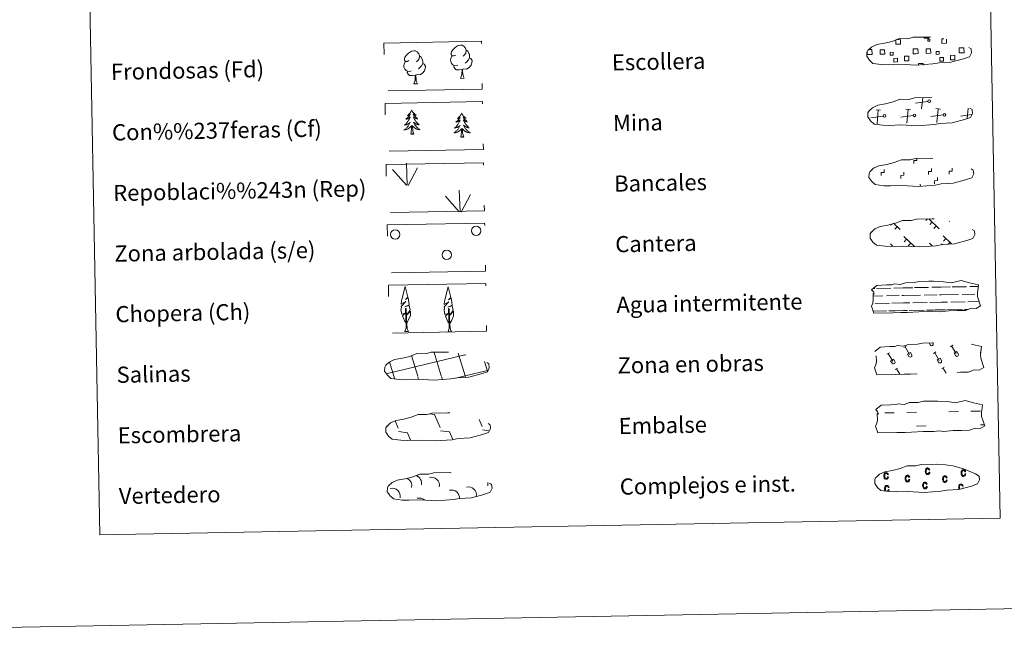
# Model space of a CAD drawing. Units: metres. Extents: x 627528 to 632038, y 708595 to 711648.
# Drawn here: x 627848 to 628335, y 708595 to 708901 of the extents above; entities that cross this region are included whole.
import ezdxf
from ezdxf.enums import TextEntityAlignment as Align

# ---------------------------------------------------------------- set-up
doc = ezdxf.new("R2010")
doc.units = ezdxf.units.M
doc.header["$MEASUREMENT"] = 0
doc.linetypes.add('DGN Style 2', pattern=[49.391658, 29.634995, -19.756663])
doc.linetypes.add('DGN Style 3', pattern=[69.148321, 49.391658, -19.756663])
doc.layers.add('Carátula', color=7, linetype='Continuous', lineweight=5)
doc.styles.add('Style-arial', font='arial.shx', dxfattribs={"bigfont": 'arialbig.shx'})

msp = doc.modelspace()

# ---------------------------------------------------------------- linework, layer by layer
at = {"layer": 'Carátula', "color": 250, "linetype": 'Continuous', "lineweight": 5}
for p, q in [((628294.39, 708856.77), (628294.92, 708862.23)), ((628274.06, 708856.13), (628271.8, 708856.35)), ((628272.29, 708849.47), (628272.93, 708856.24)), ((628288.89, 708856.41), (628286.63, 708856.62)), ((628287.11, 708849.74), (628287.76, 708856.52)), ((628297.44, 708860.51), (628291.35, 708859.7)), ((628303.72, 708856.68), (628301.45, 708856.9)), ((628301.94, 708850.02), (628302.59, 708856.79)), ((628316.93, 708851.99), (628317.41, 708857.07)), ((628267.92, 708853.07), (628267.8, 708853.06)), ((628275.33, 708853.21), (628269.24, 708852.4)), ((628290.15, 708853.49), (628284.07, 708852.68)), ((628304.98, 708853.77), (628298.89, 708852.95)), ((628319.15, 708853.95), (628313.71, 708853.23)), ((628297.24, 708802.35), (628296.4, 708801.48)), ((628298.02, 708802.37), (628303.14, 708797.44)), ((628279.77, 708799.94), (628279.03, 708799.16)), ((628280.52, 708800.18), (628283.74, 708797.08)), ((628282.28, 708798.48), (628281.06, 708797.21)), ((628299.65, 708800.8), (628298.43, 708799.53)), ((628301.68, 708798.85), (628300.45, 708797.57)), ((628308.18, 708801.27), (628307.97, 708801.04)), ((628285.58, 708793.6), (628290.78, 708788.6)), ((628304.98, 708793.97), (628309.17, 708789.94)), ((628306.37, 708792.64), (628305.14, 708791.37)), ((628278.88, 708789.93), (628279.91, 708788.94)), ((628286.96, 708792.28), (628285.73, 708791.01)), ((628289, 708790.33), (628287.76, 708789.05)), ((628298.28, 708790.29), (628299.75, 708788.87)), ((628299.66, 708788.96), (628299.55, 708788.85)), ((628304.55, 708789.91), (628304.14, 708789.5)), ((628308.39, 708790.69), (628307.56, 708789.82)), ((628050.74, 708705.87), (628053.2, 708705.53)), ((628053.2, 708705.53), (628056.02, 708699.13)), ((628029.91, 708700.14), (628030.1, 708699.68)), ((628033.61, 708702.37), (628035.21, 708698.74)), ((628075.29, 708702.98), (628076.82, 708699.52)), ((628035.24, 708697.1), (628039.72, 708696.48)), ((628039.72, 708696.48), (628041.31, 708692.85)), ((628056.05, 708697.49), (628060.52, 708696.87)), ((628060.52, 708696.87), (628062.19, 708693.06)), ((628076.85, 708697.88), (628080.24, 708697.41)), ((628040.56, 708692.89), (628040.58, 708692.84))]:
    msp.add_line(p, q, dxfattribs=at)
at = {"layer": 'Carátula', "color": 92, "linetype": 'Continuous', "lineweight": 5}
for p, q in [((628039.21, 708819.07), (628032.42, 708826.71)), ((628039.63, 708819.04), (628039.24, 708829.84)), ((628040.1, 708818.87), (628044.8, 708827.66)), ((628065.42, 708805.88), (628058.62, 708813.51)), ((628065.85, 708805.84), (628065.44, 708816.63)), ((628066.3, 708805.68), (628071.01, 708814.46))]:
    msp.add_line(p, q, dxfattribs=at)
at = {"layer": 'Carátula', "color": 142, "linetype": 'Continuous', "lineweight": 5}
for p, q in [((628272.04, 708767.95), (628279.07, 708768.08)), ((628280.68, 708768.12), (628285.27, 708768.2)), ((628285.27, 708768.2), (628289.96, 708768.28)), ((628290.79, 708768.3), (628297.82, 708768.43)), ((628299.43, 708768.46), (628304.02, 708768.54)), ((628304.02, 708768.54), (628308.7, 708768.63)), ((628309.53, 708768.66), (628316.56, 708768.78)), ((628318.17, 708768.82), (628322.4, 708768.89)), ((628270.34, 708764.16), (628275.11, 708764.25)), ((628270.43, 708767.92), (628271.21, 708767.94)), ((628276.94, 708764.29), (628283.28, 708764.41)), ((628284.5, 708764.43), (628285.34, 708764.44)), ((628285.34, 708764.44), (628293.86, 708764.6)), ((628295.69, 708764.64), (628302.03, 708764.76)), ((628303.25, 708764.78), (628304.09, 708764.8)), ((628304.09, 708764.8), (628312.6, 708764.95)), ((628314.43, 708764.99), (628320.77, 708765.12)), ((628321.99, 708765.13), (628322.03, 708765.13)), ((628271.32, 708760.43), (628278.41, 708760.56)), ((628279.69, 708760.59), (628285.41, 708760.71)), ((628285.41, 708760.71), (628288.52, 708760.76)), ((628290.07, 708760.78), (628297.16, 708760.92)), ((628298.44, 708760.95), (628304.16, 708761.06)), ((628304.16, 708761.06), (628307.26, 708761.1)), ((628308.81, 708761.13), (628315.9, 708761.27)), ((628317.18, 708761.29), (628322.87, 708761.41)), ((628270.37, 708756.66), (628276.08, 708756.77)), ((628270.61, 708756.67), (628277.13, 708756.79)), ((628278.11, 708756.81), (628281.35, 708756.87)), ((628279.02, 708756.84), (628285.48, 708756.95)), ((628282.47, 708756.9), (628285.48, 708756.95)), ((628285.48, 708756.95), (628287.39, 708756.98)), ((628285.48, 708756.95), (628286.34, 708756.96)), ((628288.2, 708757), (628294.83, 708757.12)), ((628289.36, 708757.02), (628295.88, 708757.14)), ((628296.86, 708757.16), (628300.1, 708757.22)), ((628297.77, 708757.18), (628304.23, 708757.3)), ((628301.22, 708757.24), (628304.23, 708757.3)), ((628304.23, 708757.3), (628306.14, 708757.33)), ((628304.23, 708757.3), (628305.09, 708757.31)), ((628306.94, 708757.35), (628313.57, 708757.47)), ((628308.1, 708757.37), (628314.62, 708757.5)), ((628315.6, 708757.51), (628317.45, 708757.54)), ((628316.51, 708757.54), (628317.45, 708757.54)), ((628029.29, 708725.58), (628068.09, 708734.98)), ((628044.81, 708724.45), (628041.72, 708734.66)), ((628056.5, 708724.67), (628052.99, 708736.26)), ((628068.29, 708724.58), (628064.89, 708735.82)), ((628068.09, 708734.9), (628068.69, 708735.04)), ((628033.22, 708723.93), (628030.89, 708731.6)), ((628079.33, 708726.94), (628077.88, 708731.7)), ((628057.13, 708722.61), (628056.6, 708724.36)), ((628063.63, 708723.45), (628068.29, 708724.58)), ((628068.29, 708724.58), (628079.47, 708727.29)), ((628068.5, 708723.89), (628068.29, 708724.58)), ((628033.47, 708723.12), (628033.22, 708723.93)), ((628045.29, 708722.87), (628044.91, 708724.14))]:
    msp.add_line(p, q, dxfattribs=at)
at = {"layer": 'Carátula', "color": 32, "linetype": 'Continuous', "lineweight": 5}
for p, q in [((628285.55, 708738.62), (628286.76, 708739.35)), ((628286.15, 708738.99), (628288.44, 708735.2)), ((628298.07, 708740.91), (628298.63, 708739.99)), ((628298.99, 708740.93), (628299, 708740.91)), ((628299.96, 708740.94), (628300.03, 708740.83)), ((628308.6, 708739.06), (628309.8, 708739.78)), ((628309.2, 708739.42), (628311.48, 708735.63)), ((628277.2, 708735.31), (628278.41, 708736.04)), ((628277.8, 708735.68), (628280.09, 708731.88)), ((628287.38, 708735.41), (628288.79, 708736.24)), ((628287.38, 708735.41), (628288.06, 708734.29)), ((628288.79, 708736.24), (628289.47, 708735.12)), ((628300.25, 708735.74), (628301.45, 708736.47)), ((628300.85, 708736.11), (628303.13, 708732.31)), ((628310.43, 708735.84), (628311.83, 708736.68)), ((628310.43, 708735.84), (628311.11, 708734.72)), ((628311.83, 708736.68), (628312.51, 708735.55)), ((628323.29, 708736.17), (628323.74, 708736.44)), ((628279.04, 708732.09), (628280.44, 708732.93)), ((628279.04, 708732.09), (628279.71, 708730.97)), ((628280.44, 708732.93), (628281.12, 708731.8)), ((628302.09, 708732.52), (628303.48, 708733.36)), ((628302.09, 708732.52), (628302.76, 708731.4)), ((628303.48, 708733.36), (628304.16, 708732.23)), ((628281.3, 708727.77), (628282.51, 708728.5)), ((628281.91, 708728.13), (628283.54, 708725.42)), ((628304.35, 708728.2), (628305.56, 708728.93)), ((628304.95, 708728.57), (628306.5, 708726))]:
    msp.add_line(p, q, dxfattribs=at)
at = {"layer": 'Carátula', "color": 170, "linetype": 'Continuous', "lineweight": 5}
for p, q in [((628276.15, 708706.31), (628280.84, 708706.4)), ((628287.08, 708706.52), (628291.77, 708706.6)), ((628307.87, 708706.91), (628312.56, 708706.99)), ((628318.8, 708707.11), (628323.49, 708707.2)), ((628291.9, 708699.77), (628296.59, 708699.85)), ((628323.61, 708700.36), (628325.47, 708700.39))]:
    msp.add_line(p, q, dxfattribs=at)
at = {"layer": 'Carátula', "color": 250, "linetype": 'DGN Style 3', "lineweight": 5, "flags": 128}
for points in [[(628274.57, 708878.77), (628277.76, 708878.61), (628283.45, 708878.87), (628291.64, 708878.43), (628299.96, 708879.03), (628302.99, 708879.59), (628308.9, 708879.93), (628315.03, 708881.57), (628318.05, 708882.58), (628319.03, 708884.58), (628318.83, 708886.47), (628317.1, 708887.53), (628311.14, 708890.05), (628305.89, 708891.49), (628302.29, 708892), (628297.84, 708892.36), (628290.21, 708892.22), (628287.49, 708891.51), (628283.21, 708891.58), (628279.73, 708890.19), (628276, 708889.25), (628272.13, 708888.59), (628269.5, 708887.37), (628267.82, 708885.81), (628267.81, 708885.88), (628267.2, 708884.85), (628267.16, 708882.8), (628268.53, 708880.85), (628270.27, 708879.27), (628274.57, 708878.77)], [(628275.13, 708848.78), (628278.32, 708848.62), (628284.01, 708848.87), (628292.2, 708848.44), (628300.52, 708849.03), (628303.55, 708849.6), (628309.46, 708849.93), (628315.59, 708851.59), (628318.61, 708852.58), (628319.59, 708854.58), (628319.39, 708856.48), (628317.66, 708857.54), (628311.7, 708860.05), (628306.45, 708861.5), (628302.85, 708862.01), (628298.4, 708862.37), (628290.77, 708862.22), (628288.05, 708861.51), (628283.77, 708861.58), (628280.29, 708860.2), (628276.56, 708859.26), (628272.69, 708858.59), (628270.06, 708857.38), (628268.37, 708855.81), (628268.37, 708855.88), (628267.77, 708854.85), (628267.72, 708852.8), (628269.09, 708850.86), (628270.83, 708849.28), (628275.13, 708848.78)], [(628275.69, 708818.78), (628278.88, 708818.62), (628284.57, 708818.88), (628292.76, 708818.44), (628301.08, 708819.04), (628304.11, 708819.61), (628310.03, 708819.94), (628316.15, 708821.59), (628319.17, 708822.59), (628320.15, 708824.59), (628319.95, 708826.48), (628318.22, 708827.54), (628312.26, 708830.06), (628307.01, 708831.5), (628303.41, 708832.01), (628298.96, 708832.37), (628291.33, 708832.23), (628288.62, 708831.52), (628284.33, 708831.59), (628280.85, 708830.2), (628277.13, 708829.26), (628273.25, 708828.6), (628270.62, 708827.38), (628268.93, 708825.82), (628268.93, 708825.89), (628268.33, 708824.86), (628268.28, 708822.81), (628269.65, 708820.86), (628271.39, 708819.28), (628275.69, 708818.78)], [(628276.25, 708788.79), (628279.45, 708788.63), (628285.13, 708788.89), (628293.32, 708788.45), (628301.64, 708789.04), (628304.67, 708789.61), (628310.59, 708789.94), (628316.72, 708791.59), (628319.74, 708792.59), (628320.71, 708794.59), (628320.52, 708796.49), (628318.79, 708797.55), (628312.82, 708800.06), (628307.57, 708801.51), (628303.97, 708802.02), (628299.52, 708802.38), (628291.89, 708802.23), (628289.18, 708801.52), (628284.89, 708801.59), (628281.41, 708800.21), (628277.69, 708799.27), (628273.81, 708798.61), (628271.18, 708797.39), (628269.5, 708795.82), (628269.5, 708795.89), (628268.89, 708794.86), (628268.85, 708792.81), (628270.21, 708790.87), (628271.95, 708789.29), (628276.25, 708788.79)], [(628035.83, 708722.84), (628039.03, 708722.68), (628044.71, 708722.94), (628052.9, 708722.51), (628061.22, 708723.1), (628064.25, 708723.67), (628070.17, 708724), (628076.29, 708725.65), (628079.31, 708726.66), (628080.28, 708728.65), (628080.1, 708730.54), (628078.36, 708731.61), (628072.39, 708734.13), (628067.15, 708735.56), (628063.55, 708736.07), (628059.1, 708736.43), (628051.47, 708736.29), (628048.76, 708735.59), (628044.47, 708735.65), (628040.99, 708734.27), (628037.27, 708733.32), (628033.39, 708732.67), (628030.76, 708731.45), (628029.08, 708729.88), (628029.08, 708729.96), (628028.47, 708728.92), (628028.43, 708726.88), (628029.79, 708724.93), (628031.53, 708723.35), (628035.83, 708722.84)], [(628036.46, 708692.77), (628039.67, 708692.61), (628045.34, 708692.86), (628053.54, 708692.43), (628061.86, 708693.03), (628064.89, 708693.59), (628070.81, 708693.92), (628076.93, 708695.57), (628079.95, 708696.57), (628080.92, 708698.57), (628080.74, 708700.47), (628079, 708701.53), (628073.03, 708704.05), (628067.78, 708705.48), (628064.19, 708706), (628059.74, 708706.36), (628052.12, 708706.22), (628049.4, 708705.5), (628045.11, 708705.57), (628041.63, 708704.19), (628037.91, 708703.25), (628034.02, 708702.59), (628031.4, 708701.37), (628029.71, 708699.81), (628029.71, 708699.88), (628029.11, 708698.84), (628029.07, 708696.79), (628030.43, 708694.85), (628032.17, 708693.27), (628036.46, 708692.77)], [(628037.17, 708663.19), (628040.37, 708663.03), (628046.05, 708663.27), (628054.24, 708662.85), (628062.57, 708663.44), (628065.6, 708664.01), (628071.51, 708664.34), (628077.63, 708665.99), (628080.65, 708666.99), (628081.63, 708668.98), (628081.43, 708670.89), (628079.7, 708671.94), (628073.73, 708674.46), (628068.49, 708675.9), (628064.9, 708676.42), (628060.45, 708676.78), (628052.82, 708676.63), (628050.1, 708675.92), (628045.81, 708675.99), (628042.34, 708674.61), (628038.61, 708673.66), (628034.72, 708673), (628032.11, 708671.79), (628030.42, 708670.22), (628030.41, 708670.29), (628029.81, 708669.26), (628029.77, 708667.21), (628031.13, 708665.27), (628032.88, 708663.69), (628037.17, 708663.19)]]:
    msp.add_lwpolyline(points, dxfattribs=at)
at = {"layer": 'Carátula', "color": 250, "linetype": 'Continuous', "lineweight": 5, "flags": 128}
for points in [[(628281.77, 708891.04), (628283.86, 708891.08), (628283.9, 708888.81), (628281.64, 708888.77), (628281.6, 708890.98)], [(628297.75, 708892.27), (628297.76, 708891.84), (628295.68, 708891.8), (628295.67, 708892.27)], [(628306.64, 708891.22), (628306.68, 708889.24), (628304.42, 708889.19), (628304.38, 708891.46), (628305.45, 708891.48)], [(628267.97, 708886.09), (628268.65, 708886.1)], [(628268.65, 708886.1), (628269.76, 708886.12), (628269.81, 708883.71), (628268.7, 708883.68)], [(628291.47, 708884.11), (628290.16, 708884.09), (628290.12, 708886.51), (628291.43, 708886.53)], [(628291.43, 708886.53), (628292.54, 708886.55), (628292.58, 708884.13), (628291.47, 708884.11)], [(628314.25, 708884.54), (628312.94, 708884.51), (628312.89, 708886.93), (628314.2, 708886.96)], [(628314.2, 708886.96), (628315.31, 708886.98), (628315.36, 708884.56), (628314.25, 708884.54)], [(628268.7, 708883.68), (628267.39, 708883.66), (628267.36, 708884.97)], [(628292.86, 708878.45), (628292.85, 708879.18), (628295.07, 708879.22), (628295.09, 708878.48)]]:
    msp.add_lwpolyline(points, dxfattribs=at)
at = {"layer": 'Carátula', "color": 92, "linetype": 'Continuous', "lineweight": 5, "flags": 128}
for points in [[(628040.49, 708880.66), (628039.63, 708880.21), (628038.76, 708880.29), (628038.32, 708880.88), (628038.22, 708881.58), (628038.46, 708882.43), (628039.23, 708883.43), (628040.25, 708884.31), (628041.71, 708885.3), (628042.93, 708885.58), (628043.62, 708885.51), (628044.5, 708885), (628045.39, 708884.07), (628045.67, 708883.03), (628045.52, 708881.62), (628044.83, 708880.74), (628044.17, 708880.03)], [(628063.64, 708883.45), (628062.76, 708883), (628061.9, 708883.07), (628061.45, 708883.67), (628061.35, 708884.37), (628061.59, 708885.22), (628062.36, 708886.22), (628063.39, 708887.11), (628064.85, 708888.08), (628066.06, 708888.38), (628066.77, 708888.3), (628067.63, 708887.8), (628068.53, 708886.85), (628068.81, 708885.81), (628068.66, 708884.42), (628067.97, 708883.53), (628067.3, 708882.82)], [(628068.81, 708885.81), (628069.6, 708885.31), (628070.14, 708884.26), (628070.41, 708883.75), (628070.43, 708882.8), (628070.44, 708882.1), (628069.85, 708880.96), (628069.18, 708880.15), (628068.4, 708879.45)], [(628041.55, 708875.63), (628040.85, 708875.35), (628039.89, 708875.44), (628039.1, 708875.76), (628038.4, 708876.45), (628038.02, 708877.4), (628038.01, 708878.09), (628038.08, 708879.05), (628038.76, 708880.2)], [(628045.67, 708883.03), (628046.46, 708882.52), (628047, 708881.48), (628047.27, 708880.96), (628047.29, 708880.01), (628047.3, 708879.32), (628046.71, 708878.16), (628046.05, 708877.37), (628045.27, 708876.67)], [(628064.68, 708878.42), (628063.99, 708878.14), (628063.03, 708878.22), (628062.25, 708878.55), (628061.53, 708879.23), (628061.17, 708880.18), (628061.15, 708880.87), (628061.22, 708881.84), (628061.9, 708882.98)], [(628070.44, 708882.1), (628071.19, 708881.7), (628071.78, 708880.71), (628071.62, 708879.51), (628071.29, 708878.45), (628070.35, 708877.23), (628069.07, 708876.41), (628067.67, 708876.57), (628066.97, 708876.33)], [(628043.65, 708873.55), (628042.2, 708873.38), (628040.81, 708873.35), (628040.1, 708874.04), (628039.55, 708874.81), (628039.55, 708875.33)], [(628047.3, 708879.32), (628048.06, 708878.91), (628048.64, 708877.92), (628048.48, 708876.73), (628048.16, 708875.67), (628047.22, 708874.43), (628045.94, 708873.63), (628044.53, 708873.77), (628043.84, 708873.55)], [(628066.79, 708876.33), (628065.33, 708876.16), (628063.94, 708876.14), (628063.24, 708876.83), (628062.69, 708877.6), (628062.68, 708878.11)], [(628065.98, 708871.91), (628066.66, 708873.83), (628066.79, 708876.33), (628066.97, 708876.33), (628067.05, 708875.37), (628067.13, 708874.26), (628067.26, 708873.25), (628067.46, 708872.59), (628067.82, 708871.95)], [(628042.84, 708869.12), (628043.52, 708871.04), (628043.65, 708873.55), (628043.84, 708873.55), (628043.9, 708872.59), (628043.99, 708871.46), (628044.11, 708870.45), (628044.33, 708869.81), (628044.69, 708869.15)], [(628065.98, 708871.91), (628067.82, 708871.95)], [(628042.84, 708869.12), (628044.69, 708869.15)], [(628041.83, 708856.14), (628041.73, 708855.92), (628041.58, 708855.64), (628041.42, 708855.37), (628041.24, 708855.11), (628041.05, 708854.85), (628040.84, 708854.62), (628040.63, 708854.39), (628040.4, 708854.16), (628040.16, 708853.96), (628039.92, 708853.76), (628039.67, 708853.58), (628039.86, 708853.61), (628040.07, 708853.65), (628040.27, 708853.71), (628040.46, 708853.78), (628040.64, 708853.87), (628040.82, 708853.97), (628041, 708854.08), (628041.2, 708854.28), (628041.16, 708854.22), (628040.93, 708853.87), (628040.7, 708853.53), (628040.45, 708853.19), (628040.18, 708852.88), (628039.91, 708852.56), (628039.62, 708852.27), (628039.33, 708851.98), (628039.01, 708851.7), (628039.14, 708851.73), (628039.38, 708851.78), (628039.62, 708851.87), (628039.86, 708851.96), (628040.09, 708852.07), (628040.32, 708852.19), (628040.52, 708852.32), (628040.73, 708852.47), (628040.93, 708852.63), (628041.1, 708852.8), (628041.02, 708852.58), (628040.88, 708852.22), (628040.71, 708851.86), (628040.53, 708851.51), (628040.33, 708851.17), (628040.13, 708850.84), (628039.91, 708850.5), (628039.67, 708850.19), (628039.43, 708849.88), (628039.17, 708849.59), (628038.9, 708849.29), (628038.62, 708849.03), (628038.33, 708848.76), (628038.53, 708848.79), (628038.79, 708848.84), (628039.06, 708848.91), (628039.32, 708848.99), (628039.56, 708849.09), (628039.81, 708849.2), (628040.05, 708849.33), (628040.28, 708849.47), (628040.5, 708849.62), (628040.71, 708849.8), (628040.92, 708849.97), (628041.11, 708850.16), (628040.97, 708849.83), (628040.83, 708849.51), (628040.66, 708849.2), (628040.49, 708848.88), (628040.29, 708848.59), (628040.09, 708848.3), (628039.87, 708848.01), (628039.64, 708847.74), (628039.4, 708847.48), (628039.15, 708847.23), (628038.88, 708846.99), (628038.61, 708846.77), (628038.32, 708846.55), (628038.03, 708846.36), (628038.3, 708846.36), (628038.56, 708846.4), (628038.82, 708846.44), (628039.08, 708846.51), (628039.34, 708846.58), (628039.58, 708846.68), (628039.83, 708846.78), (628040.06, 708846.89), (628040.29, 708847.04), (628040.51, 708847.18), (628040.72, 708847.35), (628040.92, 708847.52), (628041.75, 708848.34)], [(628041.83, 708856.14), (628041.95, 708855.92), (628042.11, 708855.65), (628042.28, 708855.39), (628042.47, 708855.13), (628042.67, 708854.88), (628042.88, 708854.66), (628043.1, 708854.43), (628043.34, 708854.22), (628043.58, 708854.02), (628043.84, 708853.84), (628044.1, 708853.66), (628043.9, 708853.69), (628043.7, 708853.71), (628043.5, 708853.77), (628043.3, 708853.84), (628043.1, 708853.91), (628042.92, 708854.01), (628042.75, 708854.12), (628042.54, 708854.3), (628042.58, 708854.24), (628042.82, 708853.91), (628043.07, 708853.57), (628043.33, 708853.25), (628043.6, 708852.94), (628043.89, 708852.64), (628044.18, 708852.35), (628044.5, 708852.08), (628044.81, 708851.8), (628044.68, 708851.83), (628044.44, 708851.88), (628044.2, 708851.95), (628043.96, 708852.04), (628043.73, 708852.13), (628043.5, 708852.25), (628043.28, 708852.38), (628043.07, 708852.51), (628042.88, 708852.67), (628042.68, 708852.83), (628042.78, 708852.62), (628042.93, 708852.26), (628043.12, 708851.9), (628043.31, 708851.57), (628043.51, 708851.23), (628043.73, 708850.9), (628043.97, 708850.58), (628044.21, 708850.27), (628044.47, 708849.98), (628044.73, 708849.69), (628045.02, 708849.41), (628045.31, 708849.15), (628045.61, 708848.9), (628045.42, 708848.91), (628045.15, 708848.96), (628044.89, 708849.01), (628044.62, 708849.09), (628044.36, 708849.18), (628044.11, 708849.28), (628043.87, 708849.41), (628043.64, 708849.53), (628043.4, 708849.68), (628043.19, 708849.84), (628042.98, 708850.01), (628042.78, 708850.2), (628042.93, 708849.87), (628043.09, 708849.55), (628043.26, 708849.24), (628043.46, 708848.94), (628043.65, 708848.65), (628043.87, 708848.37), (628044.09, 708848.09), (628044.34, 708847.82), (628044.59, 708847.58), (628044.85, 708847.33), (628045.12, 708847.11), (628045.41, 708846.89), (628045.7, 708846.69), (628045.99, 708846.51), (628045.73, 708846.5), (628045.46, 708846.53), (628045.2, 708846.56), (628044.94, 708846.62), (628044.69, 708846.68), (628044.44, 708846.77), (628044.19, 708846.86), (628043.95, 708846.97), (628043.71, 708847.1), (628043.49, 708847.24), (628043.28, 708847.39), (628043.07, 708847.56), (628042.4, 708848.17)], [(628066.56, 708854.65), (628066.46, 708854.43), (628066.3, 708854.15), (628066.15, 708853.88), (628065.97, 708853.62), (628065.78, 708853.37), (628065.57, 708853.13), (628065.36, 708852.9), (628065.13, 708852.67), (628064.89, 708852.47), (628064.65, 708852.27), (628064.4, 708852.09), (628064.59, 708852.11), (628064.8, 708852.16), (628064.99, 708852.22), (628065.19, 708852.29), (628065.38, 708852.38), (628065.55, 708852.48), (628065.72, 708852.6), (628065.93, 708852.79), (628065.89, 708852.73), (628065.67, 708852.37), (628065.42, 708852.04), (628065.18, 708851.7), (628064.91, 708851.39), (628064.64, 708851.07), (628064.36, 708850.78), (628064.05, 708850.48), (628063.75, 708850.21), (628063.88, 708850.24), (628064.12, 708850.29), (628064.35, 708850.38), (628064.59, 708850.47), (628064.82, 708850.58), (628065.05, 708850.7), (628065.26, 708850.84), (628065.46, 708850.98), (628065.66, 708851.14), (628065.84, 708851.32), (628065.75, 708851.1), (628065.61, 708850.73), (628065.44, 708850.37), (628065.26, 708850.03), (628065.07, 708849.68), (628064.86, 708849.34), (628064.64, 708849.01), (628064.4, 708848.7), (628064.16, 708848.4), (628063.91, 708848.1), (628063.63, 708847.81), (628063.36, 708847.53), (628063.06, 708847.27), (628063.25, 708847.3), (628063.52, 708847.35), (628063.79, 708847.42), (628064.05, 708847.5), (628064.3, 708847.6), (628064.54, 708847.71), (628064.78, 708847.84), (628065.01, 708847.98), (628065.24, 708848.14), (628065.44, 708848.31), (628065.65, 708848.48), (628065.84, 708848.68), (628065.7, 708848.34), (628065.56, 708848.02), (628065.39, 708847.71), (628065.22, 708847.39), (628065.02, 708847.1), (628064.82, 708846.81), (628064.61, 708846.52), (628064.37, 708846.25), (628064.14, 708845.98), (628063.88, 708845.74), (628063.61, 708845.5), (628063.34, 708845.27), (628063.05, 708845.06), (628062.77, 708844.86), (628063.04, 708844.87), (628063.3, 708844.91), (628063.55, 708844.95), (628063.81, 708845.02), (628064.07, 708845.09), (628064.31, 708845.19), (628064.56, 708845.29), (628064.8, 708845.41), (628065.02, 708845.54), (628065.24, 708845.69), (628065.45, 708845.86), (628065.66, 708846.03), (628066.48, 708846.85)], [(628066.56, 708854.65), (628066.68, 708854.43), (628066.84, 708854.16), (628067.01, 708853.9), (628067.2, 708853.64), (628067.4, 708853.4), (628067.61, 708853.17), (628067.84, 708852.94), (628068.07, 708852.73), (628068.31, 708852.53), (628068.57, 708852.35), (628068.83, 708852.17), (628068.63, 708852.19), (628068.43, 708852.23), (628068.23, 708852.28), (628068.03, 708852.35), (628067.84, 708852.42), (628067.65, 708852.52), (628067.48, 708852.63), (628067.27, 708852.81), (628067.31, 708852.75), (628067.55, 708852.41), (628067.8, 708852.08), (628068.06, 708851.76), (628068.33, 708851.45), (628068.62, 708851.15), (628068.92, 708850.86), (628069.23, 708850.58), (628069.55, 708850.32), (628069.42, 708850.34), (628069.17, 708850.4), (628068.93, 708850.46), (628068.69, 708850.55), (628068.46, 708850.65), (628068.24, 708850.76), (628068.01, 708850.89), (628067.8, 708851.02), (628067.61, 708851.18), (628067.42, 708851.35), (628067.51, 708851.13), (628067.67, 708850.77), (628067.84, 708850.41), (628068.04, 708850.08), (628068.25, 708849.74), (628068.46, 708849.41), (628068.7, 708849.09), (628068.94, 708848.78), (628069.2, 708848.49), (628069.47, 708848.2), (628069.75, 708847.92), (628070.05, 708847.65), (628070.34, 708847.41), (628070.15, 708847.43), (628069.88, 708847.47), (628069.61, 708847.53), (628069.36, 708847.6), (628069.09, 708847.69), (628068.84, 708847.79), (628068.6, 708847.91), (628068.37, 708848.04), (628068.14, 708848.19), (628067.92, 708848.36), (628067.71, 708848.52), (628067.52, 708848.71), (628067.66, 708848.38), (628067.82, 708848.06), (628067.99, 708847.76), (628068.18, 708847.45), (628068.38, 708847.16), (628068.6, 708846.88), (628068.82, 708846.6), (628069.07, 708846.34), (628069.32, 708846.09), (628069.58, 708845.85), (628069.85, 708845.62), (628070.14, 708845.4), (628070.43, 708845.2), (628070.73, 708845.01), (628070.45, 708845.01), (628070.19, 708845.04), (628069.93, 708845.07), (628069.67, 708845.13), (628069.42, 708845.19), (628069.17, 708845.28), (628068.92, 708845.37), (628068.68, 708845.48), (628068.44, 708845.6), (628068.22, 708845.75), (628068.01, 708845.91), (628067.8, 708846.07), (628067.13, 708846.68)], [(628041.43, 708844.28), (628041.66, 708845.4), (628041.74, 708847.15), (628041.78, 708847.58), (628041.83, 708848.31)], [(628042.9, 708844.31), (628042.45, 708845.74), (628042.34, 708846.64), (628042.28, 708847.59), (628042.16, 708848.75)], [(628066.17, 708842.79), (628066.39, 708843.92), (628066.47, 708845.66), (628066.51, 708846.09), (628066.56, 708846.81)], [(628067.64, 708842.82), (628067.18, 708844.25), (628067.07, 708845.15), (628067.01, 708846.1), (628066.88, 708847.26)], [(628042.9, 708844.31), (628042.73, 708844.23), (628042.71, 708844.47), (628042.52, 708844.25), (628042.4, 708844.45), (628042.28, 708844.34), (628042.01, 708844.28), (628042.2, 708844.67), (628041.82, 708844.29), (628041.63, 708844.23), (628041.59, 708844.39), (628041.43, 708844.28)], [(628067.64, 708842.82), (628067.47, 708842.75), (628067.44, 708842.99), (628067.26, 708842.76), (628067.13, 708842.96), (628067.01, 708842.85), (628066.75, 708842.79), (628066.93, 708843.19), (628066.56, 708842.8), (628066.37, 708842.75), (628066.32, 708842.9), (628066.17, 708842.79)], [(628039.25, 708750.68), (628038.48, 708751.6), (628037.29, 708754.38), (628038.54, 708755.68), (628036.99, 708755.15), (628036.55, 708757.33), (628036.78, 708758.48), (628036.67, 708758.9), (628038.87, 708761.48), (628036.61, 708760.14), (628036.78, 708761.78), (628036.9, 708762.48), (628038.64, 708768.89), (628039.96, 708763.52), (628038.76, 708762.46), (628040.04, 708763.22), (628040.23, 708762.27), (628040.52, 708759.81), (628038.48, 708758.82), (628040.63, 708759.39), (628041.05, 708757.3), (628040.93, 708757.02), (628039.46, 708754.78), (628041.21, 708756.74), (628041.2, 708754.45), (628040.18, 708752.09), (628039.41, 708750.69)], [(628060.58, 708750.54), (628059.8, 708751.46), (628058.63, 708754.24), (628059.88, 708755.55), (628058.32, 708755.01), (628057.88, 708757.19), (628058.1, 708758.35), (628058, 708758.75), (628060.2, 708761.35), (628057.93, 708760), (628058.12, 708761.64), (628058.23, 708762.35), (628059.97, 708768.75), (628061.29, 708763.38), (628060.09, 708762.31), (628061.37, 708763.08), (628061.56, 708762.13), (628061.85, 708759.67), (628059.82, 708758.69), (628061.96, 708759.25), (628062.39, 708757.17), (628062.27, 708756.88), (628060.79, 708754.64), (628062.55, 708756.6), (628062.54, 708754.31), (628061.5, 708751.95), (628060.75, 708750.54)], [(628038.51, 708746.64), (628039.13, 708748.39), (628038.79, 708758.06), (628039.09, 708758.01), (628039.49, 708749.81), (628039.56, 708748.78), (628039.68, 708747.86), (628039.87, 708747.26), (628040.2, 708746.67)], [(628059.84, 708746.5), (628060.46, 708748.25), (628060.12, 708757.91), (628060.41, 708757.87), (628060.82, 708749.67), (628060.88, 708748.65), (628061.01, 708747.72), (628061.19, 708747.12), (628061.52, 708746.53)], [(628038.51, 708746.64), (628040.2, 708746.67)], [(628059.84, 708746.5), (628061.52, 708746.53)]]:
    msp.add_lwpolyline(points, dxfattribs=at)
at = {"layer": 'Carátula', "color": 7, "linetype": 'Continuous', "lineweight": 5, "flags": 128}
for points in [[(628290.53, 708829.76), (628290.5, 708831.26), (628292, 708831.3), (628291.98, 708832.15)], [(628274.4, 708823.8), (628274.37, 708825.3), (628275.87, 708825.33), (628275.84, 708826.83)], [(628297.79, 708824.24), (628297.76, 708825.74), (628299.26, 708825.77), (628299.24, 708827.27)], [(628308.07, 708824.43), (628308.04, 708825.93), (628309.54, 708825.96), (628309.51, 708827.46)], [(628284.12, 708822.38), (628284.09, 708823.87), (628285.59, 708823.9), (628285.56, 708825.41)], [(628300.73, 708819.74), (628300.7, 708821.24), (628302.2, 708821.27), (628302.17, 708822.77)], [(628293.74, 708818.41), (628293.72, 708819.53)]]:
    msp.add_lwpolyline(points, dxfattribs=at)
at = {"layer": 'Carátula', "color": 142, "linetype": 'Continuous', "lineweight": 15, "flags": 128}
for points in [[(628269.59, 708767.24), (628272.22, 708769.38), (628277.14, 708769.68), (628279.6, 708769.73), (628280.93, 708770.17), (628283.73, 708769.8), (628286.33, 708770.71), (628290.69, 708770.8), (628293.3, 708771.36), (628298.01, 708771.45), (628300.28, 708771.5), (628305.16, 708771.24), (628309.02, 708770.62), (628313.97, 708771.84), (628318.01, 708770.66), (628322.5, 708769.7), (628322.02, 708765.62), (628322.06, 708763.88), (628323.58, 708759.24), (628321.38, 708757.95), (628318.91, 708758.11), (628316.03, 708757.01), (628312, 708756.93), (628307.98, 708756.86), (628303.3, 708756.35), (628301.07, 708756.73), (628298.39, 708756.47), (628293.03, 708756.37), (628287.23, 708756.05), (628284.1, 708755.99), (628280.08, 708755.91), (628270.7, 708755.74), (628269.52, 708759.07), (628270.16, 708760.54), (628270.44, 708762.04), (628270.3, 708765.36), (628270.91, 708765.02), (628270.5, 708766.21)], [(628271.63, 708707.91), (628274.28, 708710.05), (628279.19, 708710.35), (628281.65, 708710.4), (628282.98, 708710.84), (628285.78, 708710.46), (628288.38, 708711.38), (628292.74, 708711.46), (628295.35, 708712.03), (628300.06, 708712.12), (628302.33, 708712.16), (628307.21, 708711.9), (628311.07, 708711.28), (628316.01, 708712.51), (628320.06, 708711.32), (628324.55, 708710.36), (628324.07, 708706.29), (628324.1, 708704.55), (628325.63, 708699.91), (628323.43, 708698.61), (628320.96, 708698.78), (628318.08, 708697.68), (628314.06, 708697.6), (628310.03, 708697.52), (628305.35, 708697.02), (628303.11, 708697.4), (628300.44, 708697.14), (628295.08, 708697.04), (628289.28, 708696.72), (628286.15, 708696.66), (628282.13, 708696.58), (628272.75, 708696.41), (628271.57, 708699.74), (628272.21, 708701.21), (628272.49, 708702.71), (628272.35, 708706.03), (628272.95, 708705.68), (628272.55, 708706.88)]]:
    msp.add_lwpolyline(points, close=True, dxfattribs=at)
at = {"layer": 'Carátula', "color": 250, "linetype": 'DGN Style 2', "lineweight": 5, "flags": 128}
msp.add_lwpolyline([(628271.14, 708736.71), (628273.78, 708738.85), (628278.7, 708739.16), (628281.15, 708739.2), (628282.48, 708739.65), (628285.29, 708739.27), (628287.89, 708740.19), (628292.25, 708740.27), (628294.86, 708740.85), (628299.57, 708740.94), (628301.84, 708740.97), (628306.73, 708740.72), (628310.58, 708740.09), (628315.53, 708741.32), (628319.57, 708740.13), (628324.06, 708739.17), (628323.58, 708735.1), (628323.62, 708733.35), (628325.14, 708728.71), (628322.94, 708727.42), (628320.47, 708727.59), (628317.58, 708726.48), (628313.56, 708726.41), (628309.56, 708726.33), (628304.86, 708725.82), (628302.63, 708726.2), (628299.95, 708725.94), (628294.59, 708725.84), (628288.79, 708725.52), (628285.66, 708725.46), (628281.64, 708725.39), (628272.26, 708725.21), (628271.08, 708728.54), (628271.72, 708730.02), (628272, 708731.52), (628271.85, 708734.85), (628272.46, 708734.49), (628272.06, 708735.68)], close=True, dxfattribs=at)
at = {"layer": 'Carátula', "color": 6, "linetype": 'Continuous', "lineweight": 15, "flags": 128}
msp.add_lwpolyline([(628278.54, 708667.32), (628281.74, 708667.16), (628287.42, 708667.42), (628295.61, 708666.98), (628303.93, 708667.58), (628306.96, 708668.14), (628312.88, 708668.47), (628319.01, 708670.12), (628322.02, 708671.13), (628323, 708673.12), (628322.81, 708675.02), (628321.08, 708676.08), (628315.11, 708678.6), (628309.86, 708680.04), (628306.26, 708680.55), (628301.81, 708680.91), (628294.18, 708680.77), (628291.47, 708680.05), (628287.18, 708680.12), (628283.7, 708678.74), (628279.98, 708677.8), (628276.1, 708677.14), (628273.47, 708675.92), (628271.79, 708674.36), (628271.78, 708674.43), (628271.18, 708673.39), (628271.15, 708671.34), (628272.5, 708669.4), (628274.24, 708667.82), (628278.54, 708667.32)], dxfattribs=at)
at = {"layer": 'Carátula', "color": 33, "linetype": 'Continuous', "lineweight": 5, "flags": 128}
for points in [[(628277.54, 708674.73), (628277.46, 708674.34), (628277.32, 708674.08), (628277.12, 708673.93), (628276.88, 708673.86), (628276.57, 708673.94), (628276.32, 708674.15), (628276.15, 708674.54), (628276.09, 708675.1), (628276.14, 708675.64), (628276.3, 708676.03), (628276.56, 708676.25), (628276.87, 708676.33), (628277.09, 708676.3), (628277.28, 708676.17), (628277.42, 708675.96), (628277.53, 708675.66), (628277.95, 708675.75), (628277.81, 708676.2), (628277.57, 708676.5), (628277.25, 708676.7), (628276.86, 708676.75), (628276.61, 708676.73), (628276.38, 708676.64), (628276.17, 708676.51), (628275.98, 708676.32), (628275.84, 708676.09), (628275.73, 708675.8), (628275.68, 708675.46), (628275.67, 708675.08), (628275.69, 708674.69), (628275.76, 708674.36), (628275.87, 708674.07), (628276.02, 708673.84), (628276.2, 708673.66), (628276.41, 708673.54), (628276.63, 708673.47), (628276.88, 708673.44), (628277.28, 708673.53), (628277.6, 708673.75), (628277.85, 708674.14), (628277.97, 708674.65)], [(628288.09, 708673.44), (628288.01, 708673.06), (628287.85, 708672.8), (628287.66, 708672.63), (628287.42, 708672.58), (628287.11, 708672.64), (628286.86, 708672.87), (628286.69, 708673.24), (628286.63, 708673.8), (628286.68, 708674.35), (628286.85, 708674.74), (628287.09, 708674.96), (628287.42, 708675.05), (628287.64, 708675), (628287.81, 708674.88), (628287.97, 708674.67), (628288.06, 708674.37), (628288.48, 708674.47), (628288.35, 708674.91), (628288.11, 708675.22), (628287.78, 708675.41), (628287.4, 708675.47), (628287.14, 708675.43), (628286.91, 708675.36), (628286.71, 708675.21), (628286.53, 708675.03), (628286.37, 708674.8), (628286.28, 708674.51), (628286.22, 708674.18), (628286.21, 708673.79), (628286.23, 708673.41), (628286.31, 708673.07), (628286.41, 708672.79), (628286.57, 708672.56), (628286.75, 708672.38), (628286.95, 708672.25), (628287.17, 708672.17), (628287.42, 708672.16), (628287.81, 708672.23), (628288.15, 708672.47), (628288.38, 708672.85), (628288.5, 708673.36)], [(628298.08, 708677.05), (628298, 708676.67), (628297.86, 708676.4), (628297.65, 708676.24), (628297.41, 708676.19), (628297.11, 708676.25), (628296.86, 708676.47), (628296.69, 708676.85), (628296.63, 708677.41), (628296.68, 708677.96), (628296.84, 708678.34), (628297.1, 708678.57), (628297.41, 708678.66), (628297.64, 708678.61), (628297.82, 708678.48), (628297.96, 708678.29), (628298.07, 708677.98), (628298.49, 708678.08), (628298.35, 708678.52), (628298.11, 708678.83), (628297.78, 708679.02), (628297.4, 708679.08), (628297.15, 708679.04), (628296.92, 708678.97), (628296.7, 708678.83), (628296.52, 708678.64), (628296.38, 708678.41), (628296.27, 708678.12), (628296.22, 708677.78), (628296.21, 708677.4), (628296.23, 708677.01), (628296.3, 708676.68), (628296.41, 708676.4), (628296.56, 708676.17), (628296.74, 708675.98), (628296.95, 708675.86), (628297.17, 708675.78), (628297.42, 708675.77), (628297.82, 708675.84), (628298.14, 708676.08), (628298.38, 708676.45), (628298.51, 708676.97)], [(628315.77, 708676.17), (628315.69, 708675.79), (628315.55, 708675.52), (628315.35, 708675.36), (628315.11, 708675.31), (628314.8, 708675.37), (628314.55, 708675.6), (628314.39, 708675.97), (628314.32, 708676.53), (628314.37, 708677.08), (628314.53, 708677.47), (628314.79, 708677.69), (628315.1, 708677.78), (628315.32, 708677.73), (628315.51, 708677.6), (628315.65, 708677.4), (628315.76, 708677.1), (628316.17, 708677.2), (628316.05, 708677.64), (628315.8, 708677.95), (628315.48, 708678.14), (628315.1, 708678.2), (628314.84, 708678.16), (628314.61, 708678.09), (628314.4, 708677.95), (628314.21, 708677.76), (628314.07, 708677.53), (628313.97, 708677.24), (628313.91, 708676.9), (628313.9, 708676.52), (628313.92, 708676.12), (628314, 708675.81), (628314.1, 708675.52), (628314.25, 708675.29), (628314.43, 708675.1), (628314.64, 708674.98), (628314.86, 708674.9), (628315.11, 708674.89), (628315.51, 708674.96), (628315.83, 708675.2), (628316.07, 708675.58), (628316.2, 708676.09)], [(628296.77, 708670), (628296.67, 708669.62), (628296.53, 708669.36), (628296.33, 708669.19), (628296.09, 708669.14), (628295.78, 708669.2), (628295.54, 708669.43), (628295.37, 708669.81), (628295.31, 708670.36), (628295.36, 708670.92), (628295.52, 708671.3), (628295.78, 708671.52), (628296.1, 708671.61), (628296.32, 708671.56), (628296.49, 708671.44), (628296.64, 708671.23), (628296.74, 708670.93), (628297.17, 708671.03), (628297.03, 708671.48), (628296.78, 708671.78), (628296.46, 708671.98), (628296.08, 708672.03), (628295.82, 708671.99), (628295.59, 708671.92), (628295.38, 708671.78), (628295.2, 708671.59), (628295.06, 708671.36), (628294.96, 708671.08), (628294.89, 708670.74), (628294.89, 708670.36), (628294.91, 708669.97), (628294.98, 708669.64), (628295.09, 708669.35), (628295.24, 708669.12), (628295.43, 708668.94), (628295.63, 708668.81), (628295.85, 708668.73), (628296.09, 708668.72), (628296.49, 708668.8), (628296.82, 708669.03), (628297.06, 708669.41), (628297.18, 708669.92)], [(628306.64, 708673.15), (628306.56, 708672.76), (628306.41, 708672.49), (628306.21, 708672.33), (628305.97, 708672.27), (628305.66, 708672.35), (628305.42, 708672.56), (628305.25, 708672.94), (628305.18, 708673.51), (628305.23, 708674.05), (628305.4, 708674.44), (628305.65, 708674.66), (628305.97, 708674.74), (628306.19, 708674.7), (628306.37, 708674.58), (628306.52, 708674.36), (628306.62, 708674.07), (628307.04, 708674.16), (628306.9, 708674.61), (628306.67, 708674.92), (628306.34, 708675.11), (628305.96, 708675.16), (628305.7, 708675.14), (628305.47, 708675.06), (628305.27, 708674.92), (628305.08, 708674.74), (628304.93, 708674.5), (628304.84, 708674.21), (628304.77, 708673.87), (628304.76, 708673.49), (628304.79, 708673.1), (628304.87, 708672.77), (628304.96, 708672.49), (628305.12, 708672.26), (628305.3, 708672.07), (628305.51, 708671.96), (628305.72, 708671.87), (628305.97, 708671.85), (628306.37, 708671.94), (628306.71, 708672.17), (628306.93, 708672.55), (628307.06, 708673.05)]]:
    msp.add_lwpolyline(points, close=True, dxfattribs=at)
for points in [[(628313.32, 708668.58), (628313.2, 708668.86), (628313.14, 708669.43), (628313.18, 708669.98), (628313.34, 708670.36), (628313.6, 708670.59), (628313.93, 708670.66), (628314.14, 708670.63), (628314.32, 708670.5), (628314.47, 708670.29), (628314.57, 708669.99), (628315, 708670.08), (628314.85, 708670.53), (628314.61, 708670.85), (628314.29, 708671.03), (628313.91, 708671.08), (628313.65, 708671.06), (628313.41, 708670.97), (628313.21, 708670.84), (628313.04, 708670.66), (628312.88, 708670.42), (628312.79, 708670.13), (628312.72, 708669.79), (628312.71, 708669.41), (628312.74, 708669.02), (628312.8, 708668.69), (628312.89, 708668.48)], [(628277.11, 708667.53), (628276.9, 708667.58), (628276.64, 708667.8), (628276.48, 708668.17), (628276.42, 708668.74), (628276.46, 708669.29), (628276.63, 708669.68), (628276.88, 708669.9), (628277.2, 708669.98), (628277.41, 708669.94), (628277.61, 708669.81), (628277.75, 708669.61), (628277.85, 708669.31), (628278.27, 708669.4), (628278.13, 708669.84), (628277.89, 708670.16), (628277.58, 708670.34), (628277.19, 708670.4), (628276.93, 708670.37), (628276.7, 708670.29), (628276.49, 708670.15), (628276.31, 708669.97), (628276.17, 708669.74), (628276.06, 708669.44), (628276, 708669.1), (628275.99, 708668.72), (628276.01, 708668.33), (628276.08, 708668), (628276.19, 708667.73), (628276.29, 708667.6)], [(628277.97, 708667.47), (628278.16, 708667.78), (628278.29, 708668.3), (628277.86, 708668.37), (628277.79, 708668), (628277.65, 708667.72), (628277.44, 708667.57), (628277.24, 708667.52)], [(628314.89, 708669), (628314.59, 708669.05), (628314.56, 708668.91)]]:
    msp.add_lwpolyline(points, dxfattribs=at)
at = {"layer": 'Carátula', "color": 250, "linetype": 'Continuous', "lineweight": 5}
for centre in [(628298.09, 708860.6, 0), (628275.98, 708853.3, 0), (628290.81, 708853.58, 0), (628305.63, 708853.85, 0)]:
    msp.add_circle(centre, 0.657, dxfattribs=at)
at = {"layer": 'Carátula', "color": 92, "linetype": 'Continuous', "lineweight": 5}
for centre in [(628073.78, 708796.43, 0), (628033.69, 708794.68, 0), (628059.22, 708784.51, 0)]:
    msp.add_circle(centre, 2.32, dxfattribs=at)
at = {"layer": 'Carátula', "color": 32, "linetype": 'Continuous', "lineweight": 5}
for centre in [(628299.33, 708740.4, 0), (628288.77, 708734.69, 0), (628311.81, 708735.12, 0), (628280.42, 708731.38, 0), (628303.47, 708731.81, 0)]:
    msp.add_arc(centre, 0.817, 210.2395, 31.0704, dxfattribs=at)
at = {"layer": 'Carátula', "color": 250, "linetype": 'Continuous', "lineweight": 5, "extrusion": (0, 0, -1)}
for centre, radius, start, end in [((-628037.96, 708670.29, 0), 3.96, 116.1569, 192.3099), ((-628042.82, 708671.47, 0), 3.96, 109.0441, 192.3099), ((-628039.29, 708676.06, 0), 5.28, 187.5733, 192.3099), ((-628051.59, 708670.54, 0), 3.96, 75.5478, 192.3099), ((-628075.67, 708670.99, 0), 3.96, 167.0173, 192.3099), ((-628026.53, 708662.82, 0), 5.28, 136.8967, 154.1485), ((-628032.22, 708665.07, 0), 3.96, 75.5478, 192.3099), ((-628061.56, 708664.16, 0), 3.96, 75.5478, 186.1532), ((-628069.93, 708665.78, 0), 3.96, 75.5478, 192.3099), ((-628045.58, 708660.21, 0), 3.96, 75.5478, 134.6273)]:
    msp.add_arc(centre, radius, start, end, dxfattribs=at)
at = {"layer": 'Carátula', "color": 7, "linetype": 'Continuous', "lineweight": 5}
for points in [[(627583.68, 708595.23), (632037.9, 708678.5), (631982.38, 711648), (627528.16, 711564.72)], [(627855.8, 710332.7), (628301.65, 710341.04), (628333.19, 708654.25), (627887.34, 708645.91)]]:
    msp.add_3dface(points, dxfattribs=at)
at = {"layer": 'Carátula', "color": 92, "linetype": 'DGN Style 3', "lineweight": 5}
for points in [[(628028.09, 708889.35), (628076.34, 708890.25), (628076.78, 708866.53), (628028.54, 708865.63)], [(628028.66, 708859.5), (628076.9, 708860.41), (628077.34, 708836.7), (628029.1, 708835.8)], [(628029.17, 708829.19), (628077.42, 708830.09), (628077.87, 708806.38), (628029.62, 708805.48)], [(628029.73, 708799.35), (628077.97, 708800.25), (628078.42, 708776.54), (628030.17, 708775.64)], [(628030.29, 708769.51), (628078.53, 708770.41), (628078.97, 708746.69), (628030.73, 708745.79)]]:
    msp.add_3dface(points, dxfattribs=at)
at = {"layer": 'Carátula', "color": 250, "linetype": 'Continuous', "lineweight": 5}
for points in [[(628297.44, 708891.33), (628298.46, 708891.35), (628298.48, 708890.33), (628297.46, 708890.31)], [(628273.84, 708886.05), (628276.07, 708886.09), (628276.11, 708883.86), (628273.89, 708883.82)], [(628296.62, 708886.48), (628298.85, 708886.52), (628298.89, 708884.29), (628296.66, 708884.25)], [(628303.04, 708883.81), (628303.01, 708885.23), (628301.59, 708885.2), (628301.62, 708883.78)], [(628280.27, 708883.38), (628280.25, 708884.8), (628278.82, 708884.77), (628278.84, 708883.35)], [(628280.56, 708881.79), (628282.35, 708881.82), (628282.39, 708880.02), (628280.6, 708879.99)], [(628285.83, 708882.85), (628288.07, 708882.9), (628288.12, 708880.65), (628285.87, 708880.6)], [(628303.34, 708882.21), (628305.13, 708882.25), (628305.16, 708880.45), (628303.37, 708880.41)], [(628308.6, 708883.28), (628310.85, 708883.32), (628310.89, 708881.08), (628308.64, 708881.03)]]:
    msp.add_3dface(points, dxfattribs=at)

# ---------------------------------------------------------------- texts
at = {"layer": 'Carátula', "color": 7, "linetype": 'Continuous', "lineweight": 5, "style": 'Style-arial'}
for s, height, p in [('Frondosas (Fd)', 7.9989, (627892.9, 708875.12)), ('Escollera', 7.999, (628140.98, 708879.76)), ('Con%%237feras (Cf)', 7.9989, (627893.46, 708845.12)), ('Mina', 7.999, (628141.54, 708849.76)), ('Repoblaci%%243n (Rep)', 7.9989, (627894.02, 708815.13)), ('Bancales', 7.999, (628142.1, 708819.77)), ('Cantera', 7.999, (628142.66, 708789.77)), ('Zona arbolada (s/e)', 7.9989, (627894.58, 708785.13)), ('Agua intermitente', 7.9989, (628143.23, 708759.78)), ('Chopera (Ch)', 7.9989, (627895.14, 708755.13)), ('Zona en obras', 7.9989, (628143.79, 708729.78)), ('Salinas', 7.999, (627895.7, 708725.14)), ('Embalse', 7.999, (628144.35, 708699.79)), ('Escombrera', 7.999, (627896.26, 708695.15)), ('Complejos e inst.', 7.9989, (628144.91, 708669.79)), ('Vertedero', 7.999, (627896.82, 708665.16))]:
    msp.add_text(s, height=height, rotation=1.0711, dxfattribs=at).set_placement(p, align=Align.MIDDLE_LEFT)

doc.saveas('drawing.dxf')
